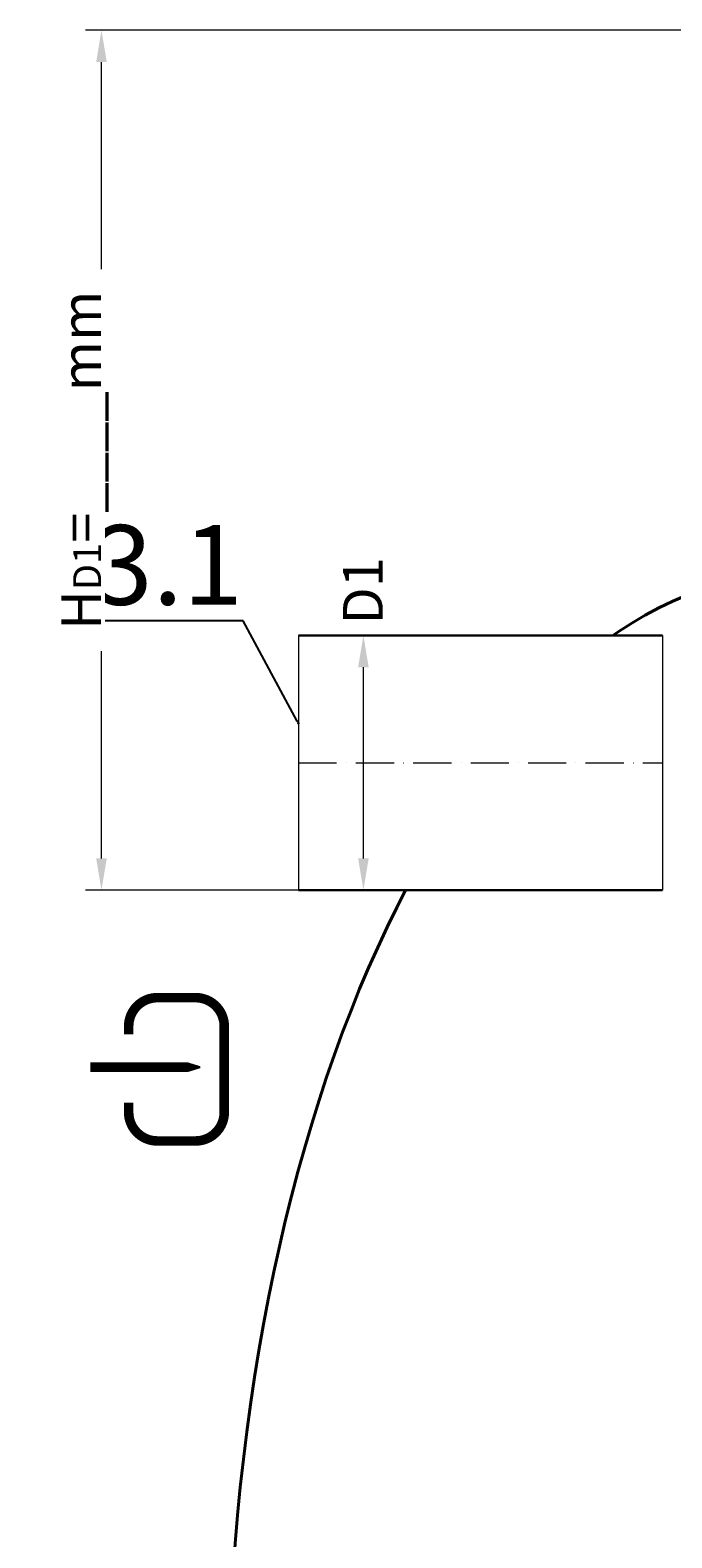
# Model space of a CAD drawing. Units: millimetres. Extents: x 87473 to 243612, y -36396 to -2652.
# Drawn here: x 151534 to 152541, y -29714 to -27347 of the extents above; entities that cross this region are included whole.
import ezdxf
from ezdxf import colors
from ezdxf.entities.mleader import LeaderData, LeaderLine
from ezdxf.math import Vec2, Vec3

# ---------------------------------------------------------------- set-up
doc = ezdxf.new("R2010")
doc.units = ezdxf.units.MM
doc.set_wipeout_variables(frame=1)
doc.linetypes.add('ACAD_ISO10W100', pattern=[18, 12, -3, 0, -3])
doc.styles.add('GOST-2.304_Type-B', font='txt')
doc.styles.add('ГОСТ', font='isocpeur.ttf', dxfattribs={"width": 0.95, "oblique": 15})
doc.dimstyles.new('ГОСТ', dxfattribs={"dimtxt": 2.5, "dimasz": 2, "dimexe": 1, "dimexo": 0, "dimgap": 0.5, "dimtad": 1, "dimdec": 0, "dimtxsty": 'ГОСТ', "dimcen": -2.5, "dimclrd": 7, "dimclre": 7, "dimclrt": 7, "dimadec": 0, "dimazin": 0, "dimtfac": 1, "dimtdec": 0, "dimtmove": 1, "dimatfit": 3, "dimldrblk": 'DOT', "dimfxl": 1, "dimtfill": 1, "dimlwd": 15, "dimlwe": 15, "dimarcsym": 1})

# ---------------------------------------------------------------- blocks, each defined once
blk = doc.blocks.new('*U269')
at = {"color": 250, "linetype": 'Continuous', "lineweight": 15}
blk.add_wipeout([(0, 200), (571.5, 200), (571.5, -200), (0, -200)], dxfattribs=at)
at = {"lineweight": 30}
for p, q in [((0, 200), (571.5, 200)), ((0, -200), (571.5, -200))]:
    blk.add_line(p, q, dxfattribs=at)
at = {"color": 7, "linetype": 'Continuous', "lineweight": 20}
for p, q in [((0, 200), (0, -200)), ((571.5, 200), (571.5, -200))]:
    blk.add_line(p, q, dxfattribs=at)
at = {"color": 7, "linetype": 'ACAD_ISO10W100', "lineweight": 15, "ltscale": 5}
blk.add_line((0, 0), (571.5, 0), dxfattribs=at)
at = {"color": 30, "linetype": 'Continuous', "lineweight": 15, "ltscale": 20, "true_color": 0xf26722, "style": 'GOST-2.304_Type-B', "flags": 1}
blk.add_attdef('МАТЕРИАЛ', (325.8, 122.6), '', height=2.5, dxfattribs=at)
blk = doc.blocks.new('*D257')
at = {"color": 7, "linetype": 'Continuous', "lineweight": 15, "ltscale": 20, "transparency": 16777216}
for p, q in [((152034.6, -28297.3), (152081.7, -28297.3)), ((152056.7, -28647.3), (152056.7, -28347.3)), ((152009.6, -28697.3), (152081.7, -28697.3))]:
    blk.add_line(p, q, dxfattribs=at)
at = {"color": 7, "lineweight": 30, "ltscale": 20, "transparency": 16777216}
for points in [[(152048.4, -28347.3), (152065, -28347.3), (152056.7, -28297.3)], [(152048.4, -28647.3), (152065, -28647.3), (152056.7, -28697.3)]]:
    blk.add_solid(points, dxfattribs=at)
at = {"layer": 'Defpoints', "color": 0, "lineweight": 30, "ltscale": 20, "transparency": 16777216}
for p in [(152034.6, -28297.3), (152056.7, -28297.3), (152009.6, -28697.3)]:
    blk.add_point(p, dxfattribs=at)
at = {"color": 7, "lineweight": 30, "ltscale": 20, "transparency": 16777216, "insert": (152064, -28227.4), "char_height": 62.5, "attachment_point": 5, "rotation": 90, "style": 'ГОСТ', "bg_fill": 3, "box_fill_scale": 1.1, "bg_fill_color": 256, "bg_fill_true_color": 13158600, "bg_fill_transparency": 0}
blk.add_mtext('D1', dxfattribs=at)
blk = doc.blocks.new('_Dot')
at = {"color": 0, "linetype": 'ByBlock', "lineweight": -2}
blk.add_line((-0.5, 0), (-1, 0), dxfattribs=at)
at = {"color": 0, "linetype": 'ByBlock', "const_width": 0.5}
blk.add_lwpolyline([(-0.25, 0, 1), (0.25, 0, 1)], format="xyb", close=True, dxfattribs=at)
blk = doc.blocks.new('Вход')
at = {"color": 250, "linetype": 'Continuous', "lineweight": 15, "ltscale": 20, "const_width": 10}
blk.add_lwpolyline([(-100, -34.9), (-100, -45, 0.414214), (-70, -75), (-30, -75, 0.414214), (0, -45), (0, 45, 0.414214), (-30, 75), (-70, 75, 0.414214), (-100, 45), (-100, 36.6)], format="xyb", dxfattribs=at)
at = {"color": 250, "linetype": 'Continuous', "lineweight": 15, "ltscale": 20}
blk.add_lwpolyline([(-140, 2.2, 10, 10, 0), (-78.5, 2.2, 35, 2, 0), (-25, 2.2, 2, 2, 0)], format="xyseb", dxfattribs=at)
blk = doc.blocks.new('*U288')
at = {"color": 250, "lineweight": 40, "ltscale": 20, "extrusion": (0, 0, -1)}
blk.add_ellipse((900, 0), major_axis=(0, 1800), ratio=0.5, start_param=3.141593, end_param=6.283185, dxfattribs=at)
blk = doc.blocks.new('*D251')
at = {"color": 7, "linetype": 'Continuous', "lineweight": 15, "ltscale": 20}
for p, q in [((157072.7, -27347.1), (151620.7, -27347.1)), ((151645.7, -28647.3), (151645.7, -27397.1)), ((152096.7, -28697.3), (151620.7, -28697.3))]:
    blk.add_line(p, q, dxfattribs=at)
at = {"color": 7, "lineweight": 30, "ltscale": 20}
for points in [[(151637.4, -27397.1), (151654, -27397.1), (151645.7, -27347.1)], [(151637.4, -28647.3), (151654, -28647.3), (151645.7, -28697.3)]]:
    blk.add_solid(points, dxfattribs=at)
at = {"layer": 'Defpoints', "color": 0, "lineweight": 30, "ltscale": 20}
for p in [(151645.7, -27347.1), (157072.7, -27347.1), (152096.7, -28697.3)]:
    blk.add_point(p, dxfattribs=at)
at = {"color": 7, "lineweight": 30, "ltscale": 20, "insert": (151592.6, -28022.2), "char_height": 62.5, "attachment_point": 5, "rotation": 90, "style": 'ГОСТ', "bg_fill": 3, "box_fill_scale": 1.1, "bg_fill_color": 256, "bg_fill_true_color": 13158600, "bg_fill_transparency": 0}
blk.add_mtext('H{\\H0.7x;\\S^ D1;}=____mm', dxfattribs=at)

msp = doc.modelspace()

# ---------------------------------------------------------------- block references
at = {"color": 250, "lineweight": 30, "ltscale": 20}
msp.add_blockref('*U288', (151845.3, -29997.3), dxfattribs=at)
at = {"color": 250, "linetype": 'Continuous', "lineweight": 15, "ltscale": 20, "xscale": 1.5, "yscale": 1.5, "zscale": 1.5}
msp.add_blockref('Вход', (151838.4, -28978.5), dxfattribs=at)

# ---------------------------------------------------------------- next in the draw order: block references
at = {"color": 250, "lineweight": 30, "ltscale": 20}
msp.add_blockref('*U269', (151954.7, -28497.3), dxfattribs=at)

# ---------------------------------------------------------------- next in the draw order: dimensions: what is measured, and where the dimension line sits
dim = msp.add_linear_dim(base=(152056.7, -28297.3), p1=(152009.6, -28697.3), p2=(152034.6, -28297.3), angle=90, text='D1', dimstyle='ГОСТ', dxfattribs=at)
dim.commit()
dim.dimension.update_dxf_attribs({"geometry": '*D257', "text_midpoint": (152107.8, -28227.4), "dimtype": 160})

# ---------------------------------------------------------------- next in the draw order: leaders
at = {"color": 250, "linetype": 'Continuous', "lineweight": 15}
ml = msp.add_multileader_mtext('Standard', dxfattribs=at)
ml.set_content('3.1', color=7, style='ГОСТ')
ml.set_leader_properties()
ml.set_arrow_properties(name='DOT')
ml.build(insert=Vec2(0, 0))
ml.multileader.update_dxf_attribs({"text_left_attachment_type": 6, "text_right_attachment_type": 6, "dogleg_length": 0, "scale": 50})
ctx = ml.context
ctx.base_point, ctx.scale, ctx.char_height, ctx.landing_gap_size, ctx.plane_origin = Vec3(151680.2, -28274.2), 50, 125, 0, Vec3(151885.5, -28532.6)
ctx.left_attachment, ctx.right_attachment, ctx.text_align_type = 6, 6, 2
notes = []
notes.append((ctx, [(0, (1, 1, 0), (151868.1, -28274.2), (-1, 0), 0, [(0, [(151954.7, -28435.3)], 0, [])])]))
ctx.mtext.insert, ctx.mtext.alignment, ctx.mtext.flow_direction = Vec3(151868.1, -28124.2), 3, 5
for ctx, leaders in notes:
    for number, flags, end, landing, length, lines in leaders:
        leader = LeaderData()
        leader.index, (leader.has_last_leader_line, leader.has_dogleg_vector, leader.attachment_direction) = number, flags
        leader.last_leader_point, leader.dogleg_vector, leader.dogleg_length = Vec3(end), Vec3(landing), length
        for number, points, colour, breaks in lines:
            line = LeaderLine()
            line.index, line.vertices, line.color, line.breaks = number, Vec3.list(points), colors.encode_raw_color(colour), breaks
            leader.lines.append(line)
        ctx.leaders.append(leader)

# ---------------------------------------------------------------- next in the draw order: dimensions: what is measured, and where the dimension line sits
at = {"color": 250, "lineweight": 30, "ltscale": 20}
dim = msp.add_linear_dim(base=(151645.7, -27347.1), p1=(152096.7, -28697.3), p2=(157072.7, -27347.1), angle=90, text='H{\\H0.7x;\\S^ D1;}=____mm', dimstyle='ГОСТ', dxfattribs=at)
dim.commit()
dim.dimension.update_dxf_attribs({"geometry": '*D251', "text_midpoint": (151592.6, -28022.2)})

doc.saveas('drawing.dxf')
